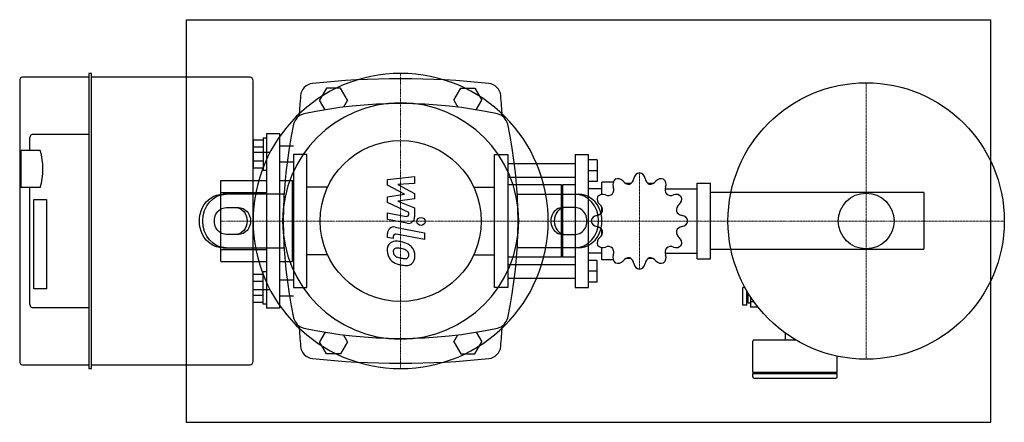
# Model space of a CAD drawing. Extents: x -284 to 450, y -150 to 150.
import ezdxf

# ---------------------------------------------------------------- set-up
doc = ezdxf.new("R2010")
doc.units = 0
doc.linetypes.add('DASHDOT', pattern=[1, 0.5, -0.25, 0, -0.25])
doc.linetypes.add('HIDDEN', pattern=[0.375, 0.25, -0.125])
doc.layers.get('0').update_dxf_attribs({"color": 124})
doc.layers.add('CP_AXIS', color=143, linetype='DASHDOT', lineweight=18)
doc.layers.add('CP_DETAL', color=33, linetype='Continuous')
doc.layers.add('cp_hidde', color=203, linetype='HIDDEN')

msp = doc.modelspace()

# ---------------------------------------------------------------- linework, layer by layer
for p, q in [((-160, 150), (-160, -150)), ((-160, 150), (440, 150)), ((440, -150), (440, 150)), ((-284, 104.47), (-284, 51.19)), ((-256.6, 107.23), (-281.8, 107.23)), ((-232.57, 107.23), (-256.6, 107.23)), ((-232.57, 109.31), (-232.57, -109.31)), ((-230.92, 110), (-232.02, 110)), ((-230.37, -109.31), (-230.37, 109.31)), ((-112.2, 107.23), (-230.37, 107.23)), ((-110, -104.47), (-110, 104.47)), ((-55.2, 99), (-60.39, 90)), ((-44.8, 99), (-55.2, 99)), ((-39.61, 90), (-44.8, 99)), ((39.61, 90), (44.8, 99)), ((44.8, 99), (55.2, 99)), ((55.2, 99), (60.39, 90)), ((-56.25, 82.82), (-60.39, 90)), ((-39.61, 90), (-42.6, 84.82)), ((39.61, 90), (42.6, 84.82)), ((56.25, 82.82), (60.39, 90)), ((-276.38, 52.58), (-276.38, 62.26)), ((-232.57, 64.34), (-274.73, 64.34)), ((-110, 60.39), (-110, 39.61)), ((-110, 60.39), (-102.5, 60.39)), ((-102.5, 62), (-102.5, 38)), ((-102.5, 62), (-100, 62)), ((-100, 65), (-100, -65)), ((-90, 65), (-100, 65)), ((-90, -65), (-90, 65)), ((-284, 51.19), (-282.9, 52.58)), ((-282.9, 24.91), (-282.9, 52.58)), ((-268.7, 52.58), (-282.9, 52.58)), ((-110, 55.2), (-102.5, 55.2)), ((-90, 56), (-80, 56)), ((-284, 51.19), (-284, 26.29)), ((-97.41, 51.1), (-110, 51.1)), ((-110, 44.8), (-102.5, 44.8)), ((-80, 49.5), (-80, -49.5)), ((-70, 49.5), (-80, 49.5)), ((-70, -49.5), (-70, 49.5)), ((70, -49.5), (70, 49.5)), ((70, 49.5), (80, 49.5)), ((80, 49.5), (80, -49.5)), ((130, 49.5), (130, -49.5)), ((130, 49.5), (140, 49.5)), ((140, -49.5), (140, 49.5)), ((146.4, 45.5), (140, 45.5)), ((146.4, 45.5), (146.4, 29.5)), ((-110, 39.61), (-102.5, 39.61)), ((-102.5, 38), (-100, 38)), ((-90, 44), (-80, 44)), ((130, 42.5), (80, 42.5)), ((146.4, 37.5), (140, 37.5)), ((-134, 30.15), (-100, 30.15)), ((-134, -30.15), (-134, 30.15)), ((-90, 30.15), (-81, 30.15)), ((-81, 30.15), (-81, -30.15)), ((-80, 29.15), (-81, 30.15)), ((130, 32.5), (80, 32.5)), ((146.4, 29.5), (140, 29.5)), ((-284, 26.29), (-284, -104.47)), ((-284, 26.29), (-282.9, 24.91)), ((-268.7, 24.91), (-282.9, 24.91)), ((-276.38, -62.26), (-276.38, 24.91)), ((-80, 29.15), (-80, -29.15)), ((-54.45, 25.2), (-70, 25.2)), ((54.45, 25.2), (70, 25.2)), ((120, 27), (80, 27)), ((120, -27), (120, 27)), ((120, 26), (121, 27)), ((121, -27), (121, 27)), ((130, 27), (121, 27)), ((150, 24), (140, 24)), ((150, 19.81), (150, 29)), ((158.45, 29), (150, 29)), ((171.5, 28), (167.7, 28)), ((188.3, 28), (184.5, 28)), ((197.12, 24), (221, 24)), ((221, 28.15), (231, 28.15)), ((221, -28.15), (221, 28.15)), ((231, -28.15), (231, 28.15)), ((-273.36, 15.91), (-264.05, 15.91)), ((-273.36, -50.5), (-273.36, 15.91)), ((-264.05, 15.91), (-264.05, -50.5)), ((-134, 21.2), (-100, 21.2)), ((-134, -21.2), (-134, 21.2)), ((-86.91, 20), (-132.68, 20)), ((86.91, 20), (132.68, 20)), ((246.21, 21.2), (231, 21.2)), ((-130.18, 10), (-120.62, 10)), ((130.18, 10), (120.62, 10)), ((150, 6.5), (150, 10.3)), ((150, -10.3), (150, -6.5)), ((-120.62, -10), (-130.18, -10)), ((120.62, -10), (130.18, -10)), ((-134, -21.2), (-100, -21.2)), ((-132.68, -20), (-86.91, -20)), ((132.68, -20), (86.91, -20)), ((150, -29), (150, -19.81)), ((246.21, -21.2), (231, -21.2)), ((-80, -29.15), (-81, -30.15)), ((-54.45, -25.2), (-70, -25.2)), ((54.45, -25.2), (70, -25.2)), ((120, -27), (80, -27)), ((120, -26), (121, -27)), ((130, -27), (121, -27)), ((150, -24), (140, -24)), ((158.45, -29), (150, -29)), ((171.5, -28), (167.7, -28)), ((188.3, -28), (184.5, -28)), ((197.12, -24), (221, -24)), ((221, -28.15), (231, -28.15)), ((-134, -30.15), (-100, -30.15)), ((-90, -30.15), (-81, -30.15)), ((80, -32.5), (130, -32.5)), ((146.4, -29.5), (140, -29.5)), ((146.4, -45.5), (146.4, -29.5)), ((-110, -39.61), (-102.5, -39.61)), ((-110, -60.39), (-110, -39.61)), ((-102.5, -62), (-102.5, -38)), ((-100, -38), (-102.5, -38)), ((-80, -44), (-90, -44)), ((80, -42.5), (130, -42.5)), ((146.4, -37.5), (140, -37.5)), ((-264.05, -50.5), (-273.36, -50.5)), ((-110, -44.8), (-102.5, -44.8)), ((-110, -51.1), (-97.41, -51.1)), ((-80, -49.5), (-70, -49.5)), ((80, -49.5), (70, -49.5)), ((130, -49.5), (140, -49.5)), ((146.4, -45.5), (140, -45.5)), ((255, -62.65), (255, -49.65)), ((256.76, -49.65), (255, -49.65)), ((-110, -55.2), (-102.5, -55.2)), ((-80, -56), (-90, -56)), ((258, -62.65), (258, -51.85)), ((258.77, -53.15), (258, -53.15)), ((259, -61.15), (259, -53.53)), ((261, -64.23), (261, -56.68)), ((-274.73, -64.34), (-232.57, -64.34)), ((-110, -60.39), (-102.5, -60.39)), ((-100, -62), (-102.5, -62)), ((-90, -65), (-100, -65)), ((258, -62.65), (255, -62.65)), ((259, -59.15), (258, -59.15)), ((261, -61.15), (259, -61.15)), ((263.42, -60.19), (261, -60.19)), ((266.48, -64.23), (261, -64.23)), ((-56.25, -82.82), (-60.39, -90)), ((-39.61, -90), (-42.6, -84.82)), ((39.61, -90), (42.6, -84.82)), ((56.25, -82.82), (60.39, -90)), ((287, -88.65), (287, -83.72)), ((-55.2, -99), (-60.39, -90)), ((-39.61, -90), (-44.8, -99)), ((39.61, -90), (44.8, -99)), ((55.2, -99), (60.39, -90)), ((262.5, -112.65), (262.5, -89.65)), ((263.5, -88.65), (294.56, -88.65)), ((-44.8, -99), (-55.2, -99)), ((44.8, -99), (55.2, -99)), ((325.5, -112.65), (325.5, -100.73)), ((-281.8, -107.23), (-232.57, -107.23)), ((-232.02, -110), (-230.92, -110)), ((-230.37, -107.23), (-112.2, -107.23)), ((262.5, -112.65), (325.5, -112.65)), ((263.5, -113.65), (262.5, -112.65)), ((262.5, -113.65), (325.5, -113.65)), ((262.5, -116.15), (262.5, -113.65)), ((263.5, -117.15), (324.5, -117.15)), ((324.5, -113.65), (325.5, -112.65)), ((325.5, -116.15), (325.5, -113.65)), ((-160, -150), (440, -150))]:
    msp.add_line(p, q)
for centre, radius in [((347, 0), 103), ((0, 0), 60), ((347, 0), 20.79)]:
    msp.add_circle(centre, radius)
for centre, radius, start, end in [((0, -512.73), 618.72, 83.90284, 96.09716), ((-64.66, 92.56), 10, 96.09716, 175.24308), ((64.66, 92.56), 10, 4.75692, 83.90284), ((1047.6, 0), 1126.1, 175.24308, 176.02036), ((-1047.6, 0), 1126.1, 3.97964, 4.75692), ((0, -252.81), 340.31, 77.76543, 102.23457), ((-70, 70), 10, 102.23457, 167.76543), ((70, 70), 10, 12.23457, 77.76543), ((252.81, 0), 340.31, 167.76543, 192.23457), ((-252.81, 0), 340.31, 347.76543, 12.23457), ((163.14, 27.29), 5, 128.95986, 202.35442), ((161.8, 26.51), 5, 37.64558, 111.04014), ((169.98, 32.82), 5.33, 217.64557, 276.98864), ((168.54, 32.44), 5.33, 293.01136, 352.35442), ((178.78, 31.06), 5, 98.95986, 172.35442), ((177.22, 31.06), 5, 7.64558, 81.04014), ((187.46, 32.44), 5.33, 187.64557, 246.98864), ((186.02, 32.82), 5.33, 263.01136, 322.35442), ((194.2, 26.51), 5, 68.95986, 142.35442), ((192.86, 27.29), 5, 337.64558, 51.04014), ((153.59, 23.36), 5.33, 323.01136, 22.35442), ((202.41, 23.36), 5.33, 157.64557, 216.98864), ((151.49, 16.2), 5, 158.95986, 232.35442), ((150.71, 14.86), 5, 67.64558, 141.04014), ((154.64, 24.41), 5.33, 247.64557, 306.98864), ((201.36, 24.41), 5.33, 233.01136, 292.35442), ((205.29, 14.86), 5, 38.95986, 112.35442), ((204.51, 16.2), 5, 307.64558, 21.04014), ((145.56, 9.46), 5.33, 277.64557, 336.98864), ((145.18, 8.02), 5.33, 353.01136, 52.35442), ((210.82, 8.02), 5.33, 127.64557, 186.98864), ((210.44, 9.46), 5.33, 203.01136, 262.35442), ((146.94, -0.78), 5, 97.64558, 171.04014), ((146.94, 0.78), 5, 188.95986, 262.35442), ((209.06, -0.78), 5, 8.95986, 82.35442), ((145.56, -9.46), 5.33, 23.01136, 82.35442), ((210.44, -9.46), 5.33, 97.64557, 156.98864), ((209.06, 0.78), 5, 277.64558, 351.04014), ((151.49, -16.2), 5, 127.64558, 201.04014), ((145.18, -8.02), 5.33, 307.64557, 6.98864), ((210.82, -8.02), 5.33, 173.01136, 232.35442), ((204.51, -16.2), 5, 338.95986, 52.35442), ((150.71, -14.86), 5, 218.95986, 292.35442), ((154.64, -24.41), 5.33, 53.01136, 112.35442), ((153.59, -23.36), 5.33, 337.64557, 36.98864), ((202.41, -23.36), 5.33, 143.01136, 202.35442), ((201.36, -24.41), 5.33, 67.64557, 126.98864), ((205.29, -14.86), 5, 247.64558, 321.04014), ((163.14, -27.29), 5, 157.64558, 231.04014), ((169.98, -32.82), 5.33, 83.01136, 142.35442), ((168.54, -32.44), 5.33, 7.64557, 66.98864), ((187.46, -32.44), 5.33, 113.01136, 172.35442), ((186.02, -32.82), 5.33, 37.64557, 96.98864), ((192.86, -27.29), 5, 308.95986, 22.35442), ((161.8, -26.51), 5, 248.95986, 322.35442), ((178.78, -31.06), 5, 187.64558, 261.04014), ((177.22, -31.06), 5, 278.95986, 352.35442), ((194.2, -26.51), 5, 217.64558, 291.04014), ((-70, -70), 10, 192.23457, 257.76543), ((70, -70), 10, 282.23457, 347.76543), ((1047.6, 0), 1126.1, 183.97964, 184.75692), ((0, 252.81), 340.31, 257.76543, 282.23457), ((-1047.6, 0), 1126.1, 355.24308, 356.02036), ((-64.66, -92.56), 10, 184.75692, 263.90284), ((64.66, -92.56), 10, 276.09716, 355.24308), ((263.5, -89.65), 1, 90, 180), ((0, 512.73), 618.72, 263.90284, 276.09716), ((263.5, -116.15), 1, 180, 270), ((324.5, -116.15), 1, 270, 0)]:
    msp.add_arc(centre, radius, start, end)
for centre, major_axis, ratio, start_param, end_param in [((-281.8, 104.47), (0, 2.77), 0.79341, 0, 1.570796), ((-232.02, 109.31), (0, 0.692), 0.79341, 0, 1.570796), ((-230.92, 109.31), (0, 0.692), 0.79341, -1.570796, 0), ((-112.2, 104.47), (0, 2.77), 0.79341, -1.570796, 0), ((0, 0), (-77.78, 77.78), 1, 3.926991, 10.210176), ((0, 0), (62.23, 62.23), 1, 5.497787, 11.780972), ((-274.73, 62.26), (0, 2.08), 0.79341, 0, 1.570796), ((-298.04, 38.74), (0, 39.48), 0.79341, 4.354358, 5.07042), ((130.18, 0), (0, 20), 0.866025, 3.141593, 6.283185), ((132.68, 0), (0, -20), 0.866025, 0, 3.141593), ((120.62, 0), (0, 10), 0.866025, 0, 3.141593), ((123.12, 0), (0, -10), 0.866025, 3.141593, 6.283185), ((130.18, 0), (0, -10), 0.866025, 0, 3.141593), ((-274.73, -62.26), (0, 2.08), 0.79341, 1.570796, 3.141593), ((-281.8, -104.47), (0, 2.77), 0.79341, 1.570796, 3.141593), ((-232.02, -109.31), (0, 0.692), 0.79341, 1.570796, 3.141593), ((-230.92, -109.31), (0, 0.692), 0.79341, 3.141593, 4.712389), ((-112.2, -104.47), (0, 2.77), 0.79341, 3.141593, 4.712389)]:
    msp.add_ellipse(centre, major_axis=major_axis, ratio=ratio, start_param=start_param, end_param=end_param)
at = {"extrusion": (0, 0, -1)}
for centre, major_axis, start_param, end_param in [((-132.68, 0), (0, -20), 0, 3.141593), ((-130.18, 0), (0, 20), 3.141593, 6.283185), ((-130.18, 0), (0, -10), 0, 3.141593), ((-123.12, 0), (0, -10), 3.141593, 6.283185), ((-120.62, 0), (0, 10), 0, 3.141593)]:
    msp.add_ellipse(centre, major_axis=major_axis, ratio=0.866025, start_param=start_param, end_param=end_param, dxfattribs=at)
at = {"layer": 'CP_AXIS'}
for p, q in [((0, -110), (0, 110)), ((347, -103), (347, 103)), ((178, -36), (178, 36)), ((-134, 0), (-80, 0)), ((80, 0), (-80, 0)), ((231, 0), (80, 0)), ((244, 0), (231, 0)), ((244, 0), (450, 0)), ((-134, 0), (-80, 0))]:
    msp.add_line(p, q, dxfattribs=at)
at = {"layer": 'CP_DETAL'}
for p, q in [((-9.84, 31), (10.41, 33.13)), ((-9.84, 26.58), (-9.84, 31)), ((10.41, 33.13), (10.41, 27.92)), ((2.87, 19.88), (-9.84, 26.58)), ((10.41, 27.92), (-2.1, 27.08)), ((-2.1, 27.08), (10.41, 20.53)), ((-9.84, 18.11), (2.87, 19.88)), ((-9.84, 13.7), (-9.84, 18.11)), ((10.41, 16.59), (-2.1, 14.86)), ((-2.1, 14.86), (10.41, 9.8)), ((10.41, 20.53), (10.41, 16.59)), ((6.14, 6.42), (-9.84, 13.7)), ((10.41, 9.8), (10.43, 3.01)), ((-9.85, 6.14), (4, 3.47)), ((-9.85, 1.09), (-9.85, 6.14)), ((4.72, -1.71), (-9.85, 1.09)), ((6.14, 5.24), (6.14, 6.42)), ((-4.12, -4.55), (17.84, -8.82)), ((-9.84, -12.22), (-9.84, -9.26)), ((-5.56, -13.05), (-9.84, -12.22)), ((-5.56, -11.51), (-5.56, -13.05)), ((17.84, -13.87), (-3.42, -9.74)), ((17.84, -8.82), (17.84, -13.87))]:
    msp.add_line(p, q, dxfattribs=at)
msp.add_circle((15.17, -0.34), 3, dxfattribs=at)
for centre, radius, start, end in [((4.34, 5.24), 1.8, 259.12824, 0.03612), ((5.63, 3.01), 4.8, 259.14628, 0.1097), ((-5.04, -9.26), 4.8, 79.00415, 180), ((-3.76, -11.51), 1.8, 79.00415, 180), ((-3.3, -21.56), 6.79, 129.11758, 184.24105), ((-3.81, -21.33), 6.29, 83.44296, 126.79019), ((-2.98, -22.74), 2.55, 130.25404, 184.7357), ((-2.78, -23.36), 3.17, 83.0647, 125.67225), ((-4.55, -39.07), 24.04, 78.33329, 86.52588), ((-3.36, -37.64), 17.45, 77.85106, 86.83157), ((-2.44, -33.05), 17.74, 63.11154, 81.0742), ((-4.85, -47.61), 27.51, 75.01044, 79.18658), ((1.18, -26.36), 5.44, 42.32247, 78.54459), ((0.98, -25.48), 9.44, 40.4936, 60.86472), ((0.6, -25.97), 10.05, 359.32867, 41.19838), ((0.25, -22.12), 10.32, 179.67378, 220.63898), ((-0.01, -22.26), 10.03, 221.00226, 254.05833), ((3.39, -22.29), 8.93, 184.18455, 192.23013), ((-1.79, -23.08), 3.72, 197.23719, 220.2783), ((-1.19, -22.48), 4.57, 221.13806, 244.81622), ((2.94, -12.64), 15.24, 246.53024, 260.06328), ((3.86, -8.7), 19.28, 259.37609, 268.47941), ((3.43, -24.95), 3.02, 268.4755, 305.93303), ((2.38, -25.12), 3.72, 358.6944, 40.59674), ((3.8, -25.66), 2.23, 308.89188, 338.62272), ((2.71, -25.28), 3.39, 339.364, 1.28334), ((3.69, -26.55), 6.97, 309.86254, 3.78775), ((5.9, -3.44), 29.76, 253.06336, 259.16054), ((4.62, -12.75), 20.37, 257.78458, 268.75865), ((4.47, -26.99), 6.13, 267.21753, 306.91765)]:
    msp.add_arc(centre, radius, start, end, dxfattribs=at)
at = {"layer": 'cp_hidde'}
for p, q in [((390, 21.2), (246.21, 21.2)), ((390, 21.2), (390, -21.2)), ((390, -21.2), (246.21, -21.2))]:
    msp.add_line(p, q, dxfattribs=at)

doc.saveas('drawing.dxf')
